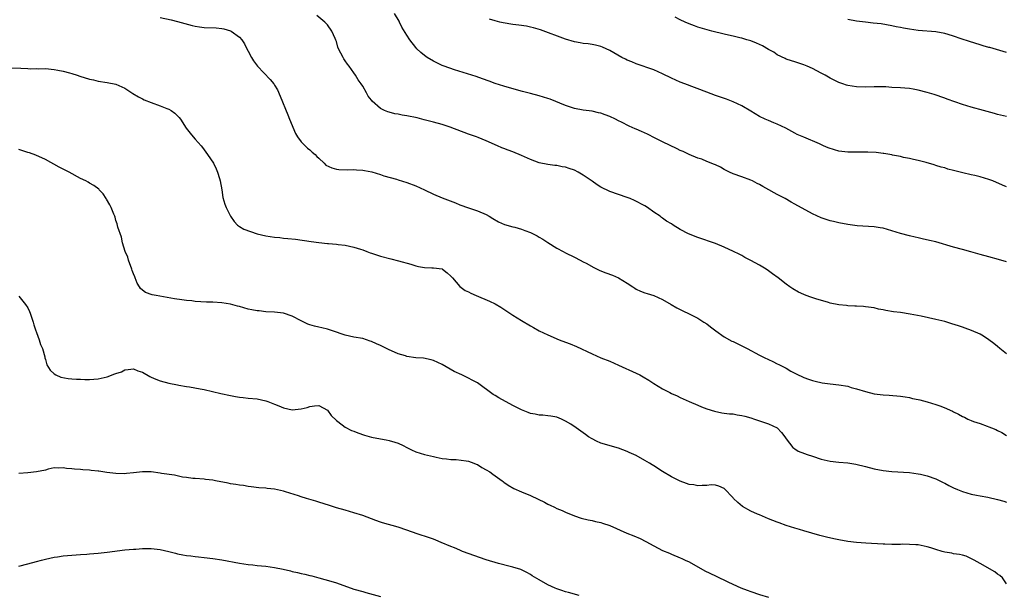
# Model space of a CAD drawing. Units: inches. Extents: x 2586000 to 2589000, y 1545000 to 1548000.
# Drawn here: x 2587083 to 2587307, y 1546979 to 1547110 of the extents above; entities that cross this region are included whole.
import ezdxf

# ---------------------------------------------------------------- set-up
doc = ezdxf.new("R2010")
doc.units = ezdxf.units.IN
doc.header["$MEASUREMENT"] = 0
doc.layers.add('LD25861545_10ft', color=9, linetype='Continuous')

msp = doc.modelspace()

# ---------------------------------------------------------------- linework, layer by layer
at = {"layer": 'LD25861545_10ft'}
for points, elevation in [([(2587307, 1547054.64), (2587305.18, 1547055.18), (2587303, 1547055.76), (2587301, 1547056.32), (2587298.94, 1547056.94), (2587297, 1547057.49), (2587295, 1547058.02), (2587291, 1547059.17), (2587289.53, 1547059.53), (2587287.9, 1547059.9), (2587287, 1547060.08), (2587286.27, 1547060.27), (2587285, 1547060.56), (2587283, 1547061.11), (2587279.98, 1547062.02), (2587279, 1547062.27), (2587278.36, 1547062.36), (2587277, 1547062.59), (2587273.14, 1547062.86), (2587271, 1547063.13), (2587269, 1547063.48), (2587267.78, 1547063.78), (2587267, 1547063.96), (2587265, 1547064.63), (2587263, 1547065.55), (2587259, 1547067.76), (2587258.17, 1547068.17), (2587256.78, 1547069), (2587255, 1547069.94), (2587254.27, 1547070.27), (2587253.07, 1547071), (2587251.71, 1547071.71), (2587251, 1547072.19), (2587250.45, 1547072.45), (2587249.36, 1547073), (2587249, 1547073.21), (2587247, 1547073.94), (2587245, 1547074.62), (2587244.15, 1547075), (2587243.4, 1547075.4), (2587243, 1547075.58), (2587242.11, 1547076.11), (2587241, 1547076.62), (2587240.76, 1547076.76), (2587239, 1547077.45), (2587237.91, 1547077.91), (2587237, 1547078.2), (2587235, 1547079.01), (2587233.65, 1547079.65), (2587233, 1547079.94), (2587232.29, 1547080.29), (2587229, 1547081.86), (2587227.3, 1547082.7), (2587225.58, 1547083.58), (2587224.19, 1547084.19), (2587223, 1547084.75), (2587222.81, 1547084.81), (2587221.43, 1547085.43), (2587219.66, 1547086.34), (2587219, 1547086.66), (2587218.35, 1547087), (2587217, 1547087.64), (2587215.99, 1547087.99), (2587215, 1547088.38), (2587214.48, 1547088.48), (2587213, 1547088.81), (2587211, 1547089.08), (2587209, 1547089.46), (2587207, 1547090.1), (2587203.52, 1547091.52), (2587203, 1547091.71), (2587201, 1547092.31), (2587199, 1547092.8), (2587197.26, 1547093.26), (2587193.76, 1547094.24), (2587193, 1547094.47), (2587191, 1547095.13), (2587189.64, 1547095.64), (2587188.17, 1547096.17), (2587186.68, 1547096.68), (2587181.81, 1547098.19), (2587179.48, 1547099), (2587179, 1547099.2), (2587177, 1547100.19), (2587175.58, 1547101), (2587175, 1547101.45), (2587174.17, 1547102.17), (2587173.26, 1547103), (2587173, 1547103.3), (2587171.68, 1547105), (2587171, 1547106.06), (2587169.88, 1547107.88), (2587169.35, 1547109), (2587169.21, 1547109.21), (2587168.22, 1547111)], 7250), ([(2587115, 1547110.09), (2587117.51, 1547109.51), (2587119, 1547109.15), (2587122.29, 1547108.29), (2587123, 1547108.13), (2587123.96, 1547107.96), (2587125, 1547107.83), (2587127.72, 1547107.72), (2587129, 1547107.61), (2587129.51, 1547107.51), (2587131, 1547107.08), (2587131.16, 1547107), (2587133, 1547105.61), (2587133.58, 1547105), (2587134.13, 1547104.13), (2587134.73, 1547103), (2587135, 1547102.42), (2587135.74, 1547101), (2587136.24, 1547100.24), (2587137.11, 1547099), (2587140, 1547096), (2587140.81, 1547095), (2587141, 1547094.74), (2587141.65, 1547093.65), (2587142.25, 1547092.25), (2587143.96, 1547087.96), (2587144.38, 1547087), (2587145.73, 1547083.73), (2587146.21, 1547083), (2587147, 1547081.9), (2587147.89, 1547081), (2587148.45, 1547080.45), (2587149, 1547080.09), (2587149.55, 1547079.55), (2587150.17, 1547079), (2587150.56, 1547078.56), (2587151, 1547078.16), (2587152.2, 1547077), (2587152.6, 1547076.6), (2587153.94, 1547075.94), (2587155, 1547075.68), (2587155.58, 1547075.58), (2587157.51, 1547075.51), (2587159, 1547075.58), (2587159.54, 1547075.54), (2587161, 1547075.48), (2587161.41, 1547075.41), (2587163.07, 1547075.07), (2587165, 1547074.47), (2587165.8, 1547074.2), (2587168.62, 1547073.38), (2587169, 1547073.28), (2587171, 1547072.64), (2587173, 1547071.86), (2587175, 1547070.97), (2587177, 1547070.02), (2587179, 1547069.16), (2587182.01, 1547068.01), (2587183, 1547067.6), (2587185, 1547066.91), (2587187, 1547066.26), (2587189, 1547065.36), (2587189.66, 1547065), (2587190.47, 1547064.47), (2587191.75, 1547063.75), (2587193.16, 1547063.16), (2587195, 1547062.61), (2587195.5, 1547062.5), (2587197, 1547062.06), (2587197.78, 1547061.78), (2587199, 1547061.3), (2587200.52, 1547060.52), (2587201, 1547060.22), (2587201.8, 1547059.8), (2587203, 1547059.01), (2587205, 1547057.75), (2587206.42, 1547057), (2587207, 1547056.67), (2587209, 1547055.7), (2587210.31, 1547055), (2587211, 1547054.68), (2587211.66, 1547054.34), (2587213.39, 1547053.39), (2587214.73, 1547052.73), (2587216.16, 1547052.16), (2587217.63, 1547051.63), (2587219.02, 1547051.02), (2587221, 1547049.79), (2587222.22, 1547049), (2587222.67, 1547048.67), (2587223, 1547048.47), (2587224, 1547048), (2587225, 1547047.63), (2587225.47, 1547047.47), (2587227.01, 1547047.01), (2587229, 1547046.09), (2587230.92, 1547045), (2587232.24, 1547044.24), (2587233.56, 1547043.56), (2587235, 1547042.89), (2587237, 1547041.89), (2587238.39, 1547041), (2587239, 1547040.59), (2587239.88, 1547039.88), (2587241.1, 1547039), (2587243, 1547037.68), (2587244.69, 1547036.69), (2587245, 1547036.56), (2587246.04, 1547036.04), (2587247.4, 1547035.4), (2587248.2, 1547035), (2587251, 1547033.49), (2587252.01, 1547033), (2587253, 1547032.49), (2587254.03, 1547032.03), (2587255, 1547031.55), (2587255.39, 1547031.39), (2587257, 1547030.54), (2587258.12, 1547029.88), (2587259.73, 1547029), (2587260.62, 1547028.62), (2587261, 1547028.42), (2587262.08, 1547028.08), (2587263, 1547027.74), (2587263.59, 1547027.59), (2587265.22, 1547027.22), (2587267, 1547026.99), (2587269, 1547026.77), (2587271, 1547026.44), (2587271.81, 1547026.19), (2587273, 1547025.89), (2587275, 1547025.23), (2587277, 1547024.73), (2587279, 1547024.48), (2587280.42, 1547024.42), (2587283, 1547024.23), (2587284.03, 1547024.03), (2587285, 1547023.91), (2587285.7, 1547023.7), (2587287, 1547023.43), (2587287.33, 1547023.33), (2587289, 1547022.91), (2587291, 1547022.34), (2587292.1, 1547021.9), (2587293.43, 1547021.43), (2587294.21, 1547021), (2587294.76, 1547020.76), (2587295, 1547020.62), (2587296.14, 1547020.14), (2587297, 1547019.61), (2587297.45, 1547019.45), (2587298.27, 1547019), (2587299, 1547018.68), (2587299.52, 1547018.48), (2587301, 1547017.97), (2587302.63, 1547017.37), (2587303, 1547017.26), (2587303.59, 1547017), (2587304.62, 1547016.62), (2587305, 1547016.42), (2587305.94, 1547015.94), (2587307, 1547015.25)], 7270), ([(2587307, 1547033.83), (2587305.48, 1547035), (2587305, 1547035.42), (2587304.14, 1547036.14), (2587303, 1547036.98), (2587301.8, 1547037.8), (2587301, 1547038.23), (2587299.09, 1547039.09), (2587297.64, 1547039.64), (2587297, 1547039.84), (2587296.15, 1547040.14), (2587294.62, 1547040.62), (2587293, 1547041.1), (2587291, 1547041.61), (2587287.68, 1547042.32), (2587285.19, 1547042.81), (2587283, 1547043.14), (2587281.34, 1547043.34), (2587279.62, 1547043.62), (2587279, 1547043.77), (2587277.95, 1547043.95), (2587277, 1547044.2), (2587275, 1547044.49), (2587274.55, 1547044.55), (2587273, 1547044.6), (2587272.64, 1547044.64), (2587271, 1547044.7), (2587270.73, 1547044.73), (2587269, 1547044.89), (2587267, 1547045.3), (2587266.6, 1547045.4), (2587263.73, 1547046.27), (2587262.62, 1547046.62), (2587261.57, 1547047), (2587261, 1547047.23), (2587259.79, 1547047.79), (2587258.52, 1547048.52), (2587257.89, 1547049), (2587257, 1547049.61), (2587255.23, 1547051), (2587253.93, 1547051.93), (2587253, 1547052.65), (2587252.46, 1547053), (2587251, 1547053.87), (2587249.05, 1547054.95), (2587247.66, 1547055.66), (2587247, 1547056.06), (2587246.37, 1547056.37), (2587245.1, 1547057), (2587243, 1547057.98), (2587241, 1547058.83), (2587237, 1547060.15), (2587234.85, 1547061), (2587233, 1547061.99), (2587231.38, 1547063), (2587231, 1547063.25), (2587229.91, 1547063.91), (2587229, 1547064.58), (2587228.74, 1547064.74), (2587228.42, 1547065), (2587227, 1547065.95), (2587225.58, 1547067), (2587225, 1547067.35), (2587222.59, 1547068.59), (2587221.65, 1547069), (2587221, 1547069.24), (2587219, 1547069.92), (2587217, 1547070.63), (2587215, 1547071.6), (2587214.14, 1547072.14), (2587213, 1547072.92), (2587211, 1547074.32), (2587209.87, 1547075), (2587209, 1547075.47), (2587207.83, 1547075.83), (2587207, 1547076.14), (2587206.23, 1547076.23), (2587205, 1547076.48), (2587204.52, 1547076.52), (2587203, 1547076.7), (2587201, 1547077.11), (2587199, 1547077.83), (2587197, 1547078.78), (2587195, 1547079.62), (2587193.96, 1547079.96), (2587193, 1547080.36), (2587192.52, 1547080.52), (2587191.54, 1547081), (2587189, 1547082.12), (2587187.13, 1547082.87), (2587186.79, 1547083), (2587185, 1547083.62), (2587180.81, 1547085.19), (2587179, 1547085.77), (2587177, 1547086.35), (2587175.19, 1547086.81), (2587174.9, 1547086.9), (2587173.3, 1547087.3), (2587171, 1547087.79), (2587169.95, 1547087.95), (2587169, 1547088.16), (2587168.26, 1547088.26), (2587167, 1547088.6), (2587166.66, 1547088.66), (2587165.89, 1547089), (2587165, 1547089.42), (2587163.13, 1547091.13), (2587163, 1547091.35), (2587162.25, 1547092.25), (2587161.86, 1547093), (2587161, 1547094.48), (2587160.66, 1547095), (2587159.94, 1547095.94), (2587159.37, 1547097), (2587159, 1547097.53), (2587157.93, 1547099), (2587157.52, 1547099.52), (2587157, 1547100.27), (2587156.69, 1547100.69), (2587156.51, 1547101), (2587156.05, 1547101.95), (2587155.5, 1547103), (2587155.37, 1547103.37), (2587155, 1547104.6), (2587154.9, 1547104.9), (2587154.73, 1547105.28), (2587154.01, 1547107), (2587153, 1547108.42), (2587152.41, 1547109), (2587150.56, 1547110.56)], 7260), ([(2587307, 1547071.64), (2587306.07, 1547072.07), (2587303.88, 1547073), (2587303, 1547073.33), (2587301, 1547073.9), (2587299.79, 1547074.21), (2587299, 1547074.39), (2587297.13, 1547074.87), (2587295.3, 1547075.3), (2587295, 1547075.41), (2587293.71, 1547075.71), (2587293, 1547075.95), (2587292.16, 1547076.16), (2587291, 1547076.54), (2587290.63, 1547076.63), (2587288.82, 1547077.18), (2587287, 1547077.65), (2587285.9, 1547077.9), (2587285, 1547078.1), (2587283.66, 1547078.34), (2587283, 1547078.52), (2587281.15, 1547078.85), (2587281, 1547078.89), (2587279.2, 1547079.2), (2587279, 1547079.2), (2587277.42, 1547079.42), (2587275.52, 1547079.52), (2587275, 1547079.54), (2587273.52, 1547079.52), (2587271, 1547079.53), (2587269.69, 1547079.69), (2587269, 1547079.79), (2587268.03, 1547080.03), (2587266.53, 1547080.53), (2587265.52, 1547081), (2587264.59, 1547081.41), (2587261, 1547082.9), (2587259.56, 1547083.56), (2587259, 1547083.83), (2587256.95, 1547084.95), (2587255, 1547085.87), (2587254.2, 1547086.2), (2587253, 1547086.68), (2587252.29, 1547087), (2587251, 1547087.63), (2587249, 1547088.8), (2587247, 1547090.01), (2587245, 1547090.96), (2587243.53, 1547091.53), (2587241, 1547092.4), (2587239, 1547093.11), (2587234.03, 1547095), (2587233, 1547095.42), (2587231, 1547096.35), (2587229, 1547097.32), (2587227, 1547098.17), (2587223, 1547099.6), (2587221.99, 1547099.99), (2587221, 1547100.4), (2587220.59, 1547100.59), (2587219.78, 1547101), (2587217, 1547102.59), (2587215.34, 1547103.34), (2587215, 1547103.49), (2587213.81, 1547103.81), (2587213, 1547103.97), (2587212.11, 1547104.11), (2587211, 1547104.2), (2587210.33, 1547104.33), (2587209, 1547104.54), (2587207, 1547105.13), (2587201.27, 1547107.27), (2587199.73, 1547107.73), (2587199, 1547107.91), (2587198.1, 1547108.1), (2587196.37, 1547108.37), (2587195, 1547108.52), (2587192.83, 1547108.83), (2587192.07, 1547109), (2587191, 1547109.28), (2587189.71, 1547109.71)], 7240), ([(2587307, 1547087.61), (2587305, 1547088.11), (2587304.32, 1547088.32), (2587301.76, 1547089), (2587299, 1547089.77), (2587297, 1547090.36), (2587293.57, 1547091.57), (2587293, 1547091.81), (2587290.62, 1547092.62), (2587289, 1547093.07), (2587287, 1547093.61), (2587285.85, 1547093.85), (2587285, 1547093.97), (2587283.98, 1547094.02), (2587283, 1547094.11), (2587281, 1547094.23), (2587279.67, 1547094.33), (2587279, 1547094.36), (2587278.36, 1547094.36), (2587277, 1547094.38), (2587275, 1547094.3), (2587273, 1547094.34), (2587271, 1547094.66), (2587270.73, 1547094.73), (2587269.91, 1547095), (2587269, 1547095.33), (2587267.88, 1547095.88), (2587267, 1547096.34), (2587265.89, 1547097), (2587265, 1547097.48), (2587263, 1547098.47), (2587261.77, 1547099), (2587261, 1547099.3), (2587259, 1547099.98), (2587258.25, 1547100.25), (2587257, 1547100.65), (2587256.77, 1547100.77), (2587255, 1547101.61), (2587254.2, 1547102.2), (2587253, 1547102.84), (2587251.67, 1547103.67), (2587250.28, 1547104.28), (2587249, 1547104.77), (2587248.12, 1547105), (2587247, 1547105.36), (2587246.51, 1547105.49), (2587245, 1547105.82), (2587243.92, 1547106.08), (2587243, 1547106.26), (2587240.16, 1547107), (2587237, 1547107.89), (2587236.2, 1547108.2), (2587235, 1547108.61), (2587234.14, 1547109), (2587233, 1547109.56), (2587231.82, 1547110.18)], 7230), ([(2587307, 1547102.16), (2587303.23, 1547103.23), (2587303, 1547103.28), (2587301.68, 1547103.68), (2587301, 1547103.85), (2587298.6, 1547104.6), (2587296.74, 1547105.26), (2587295, 1547105.85), (2587293.78, 1547106.22), (2587293, 1547106.43), (2587291, 1547106.79), (2587287, 1547107.14), (2587285, 1547107.42), (2587283.66, 1547107.66), (2587283, 1547107.81), (2587281.99, 1547107.99), (2587281, 1547108.21), (2587278.6, 1547108.6), (2587276.8, 1547108.8), (2587275, 1547108.98), (2587273, 1547109.25), (2587271, 1547109.65)], 7220), ([(2587081, 1547098.68), (2587083.45, 1547098.55), (2587085, 1547098.5), (2587085.54, 1547098.46), (2587087, 1547098.48), (2587087.55, 1547098.45), (2587089, 1547098.47), (2587091, 1547098.3), (2587091.84, 1547098.16), (2587093, 1547097.92), (2587094.47, 1547097.53), (2587095, 1547097.38), (2587096.22, 1547097), (2587096.79, 1547096.79), (2587099, 1547096.11), (2587099.91, 1547095.91), (2587101, 1547095.63), (2587103, 1547095.32), (2587105, 1547094.93), (2587107, 1547094.06), (2587108.86, 1547092.86), (2587110.1, 1547092.1), (2587111, 1547091.62), (2587111.42, 1547091.42), (2587113, 1547090.77), (2587115, 1547090.06), (2587116.55, 1547089.45), (2587117, 1547089.29), (2587117.54, 1547089), (2587118.38, 1547088.38), (2587119, 1547087.79), (2587119.37, 1547087.37), (2587119.64, 1547087), (2587120.91, 1547085), (2587121.82, 1547083.82), (2587122.52, 1547083), (2587123, 1547082.47), (2587124.3, 1547081), (2587124.61, 1547080.61), (2587125.8, 1547079), (2587127.1, 1547077), (2587127.74, 1547075.74), (2587128.02, 1547075), (2587128.47, 1547073.53), (2587128.66, 1547073), (2587129.05, 1547071), (2587129.28, 1547069.28), (2587129.74, 1547067.74), (2587130.04, 1547067), (2587131, 1547065.05), (2587131.8, 1547063.8), (2587132.59, 1547063), (2587133, 1547062.68), (2587134.05, 1547062.05), (2587137, 1547061.03), (2587139, 1547060.55), (2587141, 1547060.25), (2587142.16, 1547060.16), (2587143, 1547060.06), (2587143.98, 1547059.98), (2587145.77, 1547059.77), (2587149.3, 1547059.3), (2587151, 1547059.05), (2587153, 1547058.83), (2587153.21, 1547058.79), (2587155, 1547058.65), (2587155.42, 1547058.58), (2587157, 1547058.43), (2587159, 1547058.02), (2587160.44, 1547057.56), (2587161, 1547057.36), (2587161.88, 1547057), (2587162.7, 1547056.7), (2587163, 1547056.62), (2587165, 1547055.96), (2587167.32, 1547055.32), (2587169.1, 1547054.9), (2587171.89, 1547054.11), (2587173, 1547053.76), (2587173.61, 1547053.61), (2587175, 1547053.37), (2587176.67, 1547053.33), (2587177, 1547053.31), (2587179, 1547053.04), (2587179.06, 1547053), (2587180.15, 1547052.15), (2587181, 1547051.41), (2587181.18, 1547051.18), (2587181.35, 1547051), (2587183, 1547049.08), (2587184.19, 1547048.19), (2587185, 1547047.82), (2587185.53, 1547047.53), (2587186.75, 1547047), (2587189.76, 1547045.76), (2587191, 1547045.12), (2587192.34, 1547044.34), (2587195, 1547042.59), (2587197, 1547041.35), (2587199, 1547040.14), (2587199.75, 1547039.75), (2587201, 1547039.03), (2587203, 1547038.1), (2587205.53, 1547037), (2587207, 1547036.47), (2587208.06, 1547036.06), (2587209.46, 1547035.46), (2587213, 1547033.77), (2587215, 1547032.92), (2587217, 1547032.1), (2587219, 1547031.23), (2587223, 1547029.44), (2587223.87, 1547029), (2587224.6, 1547028.6), (2587225.85, 1547027.85), (2587227, 1547027.06), (2587229, 1547025.87), (2587230.65, 1547025), (2587231, 1547024.83), (2587232.27, 1547024.27), (2587233, 1547023.89), (2587235, 1547022.99), (2587237, 1547022.15), (2587237.79, 1547021.79), (2587239, 1547021.35), (2587240.77, 1547020.77), (2587242.4, 1547020.4), (2587243, 1547020.36), (2587244.16, 1547020.16), (2587245, 1547020.17), (2587245.93, 1547019.93), (2587247, 1547019.84), (2587247.62, 1547019.62), (2587249, 1547019.28), (2587249.88, 1547019), (2587251, 1547018.58), (2587253, 1547017.9), (2587255, 1547017), (2587255.95, 1547015.95), (2587256.7, 1547015), (2587257, 1547014.55), (2587258.56, 1547012.56), (2587259, 1547012.27), (2587259.75, 1547011.75), (2587261.19, 1547011.19), (2587261.79, 1547011), (2587263, 1547010.57), (2587265, 1547009.92), (2587267, 1547009.43), (2587269, 1547009.19), (2587271, 1547009.04), (2587272.8, 1547008.8), (2587275, 1547008.27), (2587277, 1547007.73), (2587279, 1547007.32), (2587281, 1547007.09), (2587285, 1547006.85), (2587287, 1547006.58), (2587287.53, 1547006.47), (2587289, 1547006.12), (2587291, 1547005.44), (2587291.9, 1547005), (2587292.62, 1547004.62), (2587293, 1547004.46), (2587293.93, 1547003.93), (2587295, 1547003.4), (2587295.87, 1547003), (2587297, 1547002.55), (2587299, 1547001.99), (2587300.23, 1547001.77), (2587301, 1547001.59), (2587302.74, 1547001.26), (2587305, 1547000.76), (2587306.38, 1547000.38), (2587307, 1547000.19)], 7280), ([(2587307, 1546981.64), (2587306.1, 1546983), (2587305.51, 1546983.51), (2587305, 1546983.82), (2587304.37, 1546984.37), (2587301, 1546986.27), (2587299.65, 1546987), (2587299.25, 1546987.25), (2587297.89, 1546987.89), (2587297, 1546988.12), (2587296.32, 1546988.32), (2587295, 1546988.46), (2587294.58, 1546988.58), (2587293, 1546988.83), (2587292.4, 1546989), (2587291, 1546989.43), (2587289.81, 1546989.81), (2587289, 1546990.04), (2587287, 1546990.45), (2587286.45, 1546990.45), (2587285, 1546990.59), (2587283.4, 1546990.6), (2587283, 1546990.55), (2587281.43, 1546990.57), (2587281, 1546990.52), (2587279.4, 1546990.6), (2587279, 1546990.6), (2587275.11, 1546990.89), (2587273.02, 1546991.02), (2587271, 1546991.24), (2587269, 1546991.59), (2587267.84, 1546991.84), (2587266.21, 1546992.21), (2587265, 1546992.54), (2587264.63, 1546992.63), (2587261, 1546993.66), (2587260.03, 1546993.97), (2587259, 1546994.27), (2587257, 1546994.89), (2587255.47, 1546995.47), (2587255, 1546995.6), (2587254.01, 1546996.02), (2587253, 1546996.4), (2587251.67, 1546997), (2587251, 1546997.26), (2587250.54, 1546997.46), (2587249, 1546998.08), (2587247.14, 1546999.14), (2587246.05, 1547000.05), (2587245.11, 1547001), (2587245, 1547001.15), (2587243, 1547003.24), (2587241.77, 1547003.77), (2587241, 1547004.03), (2587240.05, 1547004.05), (2587239, 1547003.94), (2587237.94, 1547003.94), (2587237, 1547003.83), (2587236.06, 1547004.06), (2587235, 1547004.15), (2587234.41, 1547004.41), (2587233, 1547004.88), (2587231, 1547005.93), (2587229, 1547007.14), (2587227, 1547008.38), (2587226.61, 1547008.61), (2587226, 1547009), (2587225, 1547009.62), (2587223, 1547010.73), (2587221.45, 1547011.45), (2587221, 1547011.67), (2587220.01, 1547012.01), (2587219, 1547012.41), (2587215, 1547013.57), (2587213.98, 1547013.98), (2587213, 1547014.49), (2587212.18, 1547015), (2587211.48, 1547015.48), (2587211, 1547015.87), (2587209.42, 1547017), (2587208.17, 1547017.83), (2587207, 1547018.55), (2587206.04, 1547019), (2587205, 1547019.44), (2587203.67, 1547019.67), (2587203, 1547019.72), (2587201.85, 1547019.85), (2587201, 1547019.86), (2587200.08, 1547020.08), (2587199, 1547020.29), (2587198.48, 1547020.48), (2587197, 1547021.07), (2587195, 1547022.08), (2587191.82, 1547023.82), (2587191, 1547024.34), (2587190.58, 1547024.58), (2587187, 1547027.2), (2587185.81, 1547027.81), (2587185, 1547028.27), (2587184.49, 1547028.49), (2587183.45, 1547029), (2587181.76, 1547029.76), (2587179, 1547031.36), (2587177, 1547032.31), (2587176.47, 1547032.47), (2587174.79, 1547032.79), (2587173, 1547032.92), (2587171, 1547033.21), (2587170.68, 1547033.32), (2587169, 1547033.81), (2587167.5, 1547034.5), (2587167, 1547034.71), (2587166.38, 1547035), (2587165, 1547035.7), (2587164.07, 1547036.07), (2587163, 1547036.59), (2587162.69, 1547036.69), (2587161.83, 1547037), (2587161, 1547037.25), (2587159, 1547037.61), (2587157, 1547038.01), (2587154.16, 1547039), (2587153, 1547039.39), (2587151.68, 1547039.68), (2587151, 1547039.86), (2587150.05, 1547040.05), (2587149, 1547040.38), (2587148.54, 1547040.53), (2587147, 1547041.27), (2587145, 1547042.31), (2587143, 1547043.03), (2587141, 1547043.28), (2587139, 1547043.35), (2587137.51, 1547043.51), (2587137, 1547043.54), (2587135.81, 1547043.81), (2587135, 1547043.95), (2587133, 1547044.51), (2587132.6, 1547044.6), (2587131, 1547045.07), (2587129, 1547045.38), (2587127, 1547045.48), (2587125.51, 1547045.51), (2587123, 1547045.68), (2587122.22, 1547045.78), (2587121, 1547045.89), (2587119.94, 1547046.06), (2587118.27, 1547046.27), (2587114.13, 1547047), (2587113.19, 1547047.19), (2587111.71, 1547047.71), (2587111, 1547048.25), (2587110.6, 1547048.6), (2587110.37, 1547049), (2587109.81, 1547049.81), (2587109.37, 1547051), (2587109.26, 1547051.26), (2587109, 1547051.94), (2587108.72, 1547052.72), (2587108.63, 1547053), (2587107.88, 1547055), (2587107.68, 1547055.68), (2587107.11, 1547057), (2587106.5, 1547059), (2587106.23, 1547060.23), (2587105.47, 1547062.53), (2587105.28, 1547063.28), (2587105, 1547064.04), (2587104.8, 1547064.8), (2587104.72, 1547065), (2587104.51, 1547065.49), (2587103.93, 1547067), (2587103.62, 1547067.62), (2587102.9, 1547068.9), (2587102.81, 1547069), (2587102.08, 1547070.08), (2587101.2, 1547071), (2587101.11, 1547071.11), (2587100, 1547072), (2587099, 1547072.49), (2587098.7, 1547072.7), (2587098.19, 1547073), (2587097, 1547073.58), (2587094.41, 1547075), (2587093.45, 1547075.45), (2587092.12, 1547076.12), (2587089, 1547077.89), (2587086.84, 1547078.84), (2587085.37, 1547079.37), (2587085, 1547079.46), (2587083.86, 1547079.86), (2587083, 1547080.12)], 7290), ([(2587083, 1547046.84), (2587084.51, 1547045), (2587085, 1547044.25), (2587085.43, 1547043.43), (2587085.58, 1547043), (2587086.22, 1547041), (2587086.36, 1547040.36), (2587086.86, 1547039), (2587086.89, 1547038.89), (2587087, 1547038.64), (2587087.62, 1547037), (2587087.91, 1547035.91), (2587088.34, 1547035), (2587088.86, 1547033.14), (2587088.89, 1547032.89), (2587089, 1547032.53), (2587089.31, 1547031.31), (2587090.08, 1547030.08), (2587091, 1547029.23), (2587091.37, 1547029), (2587092.5, 1547028.5), (2587094.17, 1547028.17), (2587095, 1547028.15), (2587096.04, 1547028.04), (2587097, 1547028.04), (2587097.97, 1547027.97), (2587099, 1547027.98), (2587100.02, 1547028.02), (2587101, 1547028.12), (2587103, 1547028.6), (2587104.76, 1547029.24), (2587105, 1547029.37), (2587106.26, 1547029.74), (2587107, 1547030.2), (2587107.78, 1547030.22), (2587109, 1547030.39), (2587109.96, 1547029.96), (2587111, 1547029.6), (2587112.67, 1547028.67), (2587113, 1547028.54), (2587114.06, 1547028.06), (2587115, 1547027.7), (2587117, 1547027.13), (2587119, 1547026.73), (2587119.3, 1547026.7), (2587121, 1547026.41), (2587121.69, 1547026.31), (2587124.13, 1547025.87), (2587125, 1547025.69), (2587128.79, 1547024.79), (2587131, 1547024.31), (2587132.13, 1547024.13), (2587133, 1547023.96), (2587133.89, 1547023.89), (2587135, 1547023.75), (2587137, 1547023.58), (2587139, 1547023.17), (2587139.47, 1547023), (2587141, 1547022.4), (2587141.97, 1547021.97), (2587143, 1547021.55), (2587145, 1547021.13), (2587147, 1547021.32), (2587148.37, 1547021.63), (2587149, 1547021.83), (2587150.01, 1547022.01), (2587151, 1547022.06), (2587153, 1547021.05), (2587153.81, 1547019.81), (2587155, 1547018.66), (2587156.31, 1547017.68), (2587157, 1547017.13), (2587158.41, 1547016.41), (2587159, 1547016.23), (2587159.87, 1547015.87), (2587161.38, 1547015.38), (2587163, 1547014.91), (2587165, 1547014.53), (2587166.31, 1547014.31), (2587167, 1547014.17), (2587168.26, 1547013.74), (2587169, 1547013.54), (2587170.12, 1547013), (2587171, 1547012.54), (2587172.06, 1547012.06), (2587173, 1547011.59), (2587175, 1547010.96), (2587177, 1547010.5), (2587177.61, 1547010.39), (2587179, 1547010.06), (2587180.01, 1547009.99), (2587181, 1547009.81), (2587182.2, 1547009.8), (2587184.46, 1547009.54), (2587185, 1547009.43), (2587186.19, 1547009), (2587186.75, 1547008.75), (2587187, 1547008.67), (2587188.02, 1547008.02), (2587189, 1547007.48), (2587189.8, 1547007), (2587190.47, 1547006.47), (2587192.63, 1547005), (2587192.83, 1547004.83), (2587193, 1547004.72), (2587193.98, 1547003.98), (2587195.26, 1547003.26), (2587197, 1547002.46), (2587199, 1547001.64), (2587200.81, 1547000.81), (2587202.18, 1547000.18), (2587203, 1546999.72), (2587203.5, 1546999.5), (2587204.45, 1546999), (2587205, 1546998.74), (2587206.23, 1546998.23), (2587207, 1546997.86), (2587209, 1546997.03), (2587210.53, 1546996.53), (2587212.11, 1546996.11), (2587213, 1546995.97), (2587213.78, 1546995.78), (2587215, 1546995.52), (2587215.4, 1546995.4), (2587217, 1546994.85), (2587220.86, 1546993.14), (2587222.49, 1546992.49), (2587223.89, 1546991.89), (2587225.23, 1546991.23), (2587227, 1546990.25), (2587229, 1546989.21), (2587230.56, 1546988.56), (2587231, 1546988.36), (2587233, 1546987.55), (2587233.38, 1546987.38), (2587234.13, 1546987), (2587235, 1546986.59), (2587238.61, 1546984.61), (2587241, 1546983.42), (2587243.97, 1546982.03), (2587246.76, 1546980.76), (2587248.18, 1546980.18), (2587249, 1546979.88), (2587251, 1546979.23), (2587253, 1546978.63)], 7300), ([(2587210.04, 1546979), (2587209.25, 1546979.25), (2587209, 1546979.27), (2587207.69, 1546979.69), (2587207, 1546979.8), (2587206.14, 1546980.15), (2587205, 1546980.47), (2587204.65, 1546980.65), (2587203, 1546981.39), (2587201, 1546982.51), (2587199.44, 1546983.44), (2587199, 1546983.73), (2587198.19, 1546984.19), (2587196.86, 1546984.86), (2587195, 1546985.45), (2587194.45, 1546985.55), (2587191.76, 1546986.24), (2587189, 1546987.09), (2587183.64, 1546989), (2587183, 1546989.27), (2587181.81, 1546989.81), (2587181, 1546990.12), (2587178.79, 1546991), (2587177.55, 1546991.55), (2587177, 1546991.74), (2587176.09, 1546992.09), (2587173.36, 1546993), (2587171, 1546993.84), (2587169, 1546994.49), (2587165.47, 1546995.47), (2587165, 1546995.61), (2587163.97, 1546995.97), (2587161, 1546997.12), (2587159, 1546997.77), (2587157, 1546998.31), (2587155, 1546998.89), (2587153.41, 1546999.41), (2587151, 1547000.17), (2587150.35, 1547000.35), (2587148.22, 1547001), (2587147, 1547001.39), (2587146.39, 1547001.61), (2587143.47, 1547002.53), (2587143, 1547002.66), (2587141, 1547003.09), (2587139.27, 1547003.27), (2587139, 1547003.32), (2587137.44, 1547003.44), (2587135.66, 1547003.66), (2587135, 1547003.72), (2587133.93, 1547003.93), (2587133, 1547003.99), (2587132.19, 1547004.19), (2587131, 1547004.33), (2587130.45, 1547004.45), (2587127.57, 1547005), (2587127, 1547005.13), (2587125.31, 1547005.31), (2587125, 1547005.37), (2587123, 1547005.49), (2587122.46, 1547005.54), (2587121, 1547005.73), (2587120.13, 1547005.86), (2587118.26, 1547006.27), (2587115.31, 1547006.69), (2587115, 1547006.75), (2587113, 1547007), (2587111, 1547007.02), (2587109, 1547006.78), (2587107.37, 1547006.63), (2587107, 1547006.61), (2587105, 1547006.67), (2587102.91, 1547006.91), (2587101.16, 1547007.16), (2587101, 1547007.2), (2587099.36, 1547007.36), (2587099, 1547007.43), (2587097.49, 1547007.49), (2587097, 1547007.55), (2587095.6, 1547007.6), (2587095, 1547007.69), (2587093.77, 1547007.77), (2587093, 1547007.93), (2587091.9, 1547007.9), (2587091, 1547007.92), (2587089.64, 1547007.64), (2587089, 1547007.44), (2587087, 1547007.01), (2587085, 1547006.78), (2587083, 1547006.69)], 7310), ([(2587083, 1546985.64), (2587085, 1546986.16), (2587087, 1546986.73), (2587088.15, 1546987), (2587089, 1546987.23), (2587091, 1546987.66), (2587091.77, 1546987.77), (2587093, 1546987.96), (2587095, 1546988.14), (2587097, 1546988.27), (2587098.39, 1546988.39), (2587099, 1546988.42), (2587101, 1546988.62), (2587103, 1546988.83), (2587107, 1546989.37), (2587109, 1546989.53), (2587109.53, 1546989.53), (2587111, 1546989.62), (2587112.35, 1546989.65), (2587113, 1546989.62), (2587115, 1546989.39), (2587117, 1546988.95), (2587118.55, 1546988.55), (2587119, 1546988.47), (2587120.21, 1546988.21), (2587121, 1546988.08), (2587121.96, 1546987.96), (2587123, 1546987.8), (2587123.75, 1546987.75), (2587125, 1546987.6), (2587127, 1546987.39), (2587129, 1546987.09), (2587133, 1546986.35), (2587135, 1546986.03), (2587136.07, 1546985.93), (2587137, 1546985.81), (2587139, 1546985.61), (2587141, 1546985.34), (2587142.94, 1546984.95), (2587144.58, 1546984.58), (2587145, 1546984.44), (2587146.21, 1546984.21), (2587147, 1546983.98), (2587147.82, 1546983.82), (2587149, 1546983.54), (2587149.42, 1546983.42), (2587151, 1546983.02), (2587153.74, 1546982.26), (2587155, 1546981.86), (2587159, 1546980.44), (2587161, 1546979.87), (2587161.69, 1546979.69), (2587165, 1546978.78)], 7320)]:
    msp.add_lwpolyline(points, dxfattribs=dict(at, elevation=elevation))

doc.saveas('drawing.dxf')
